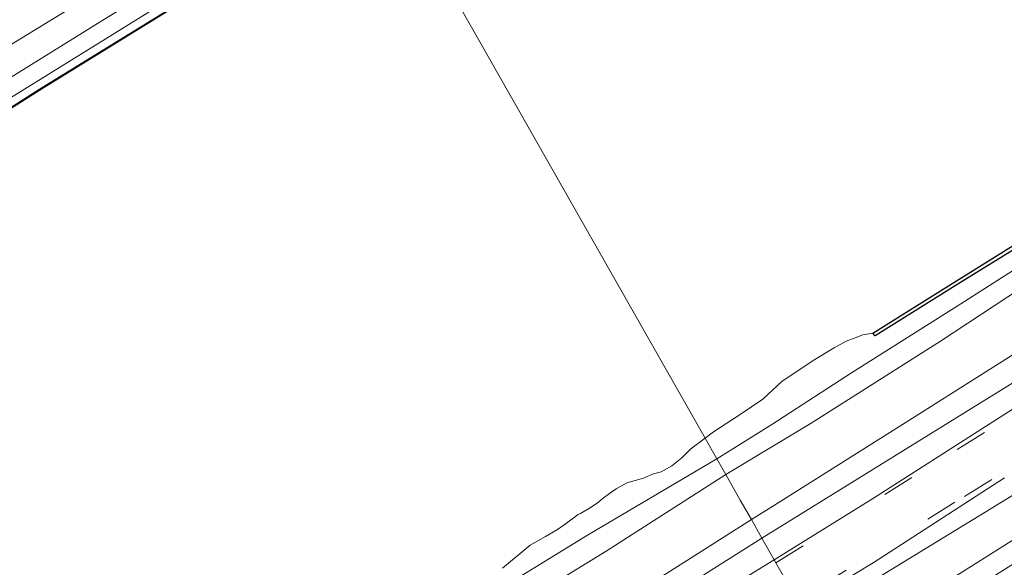
# Model space of a CAD drawing. Units: metres. Extents: x 239996 to 244467, y 584561 to 587500.
# Drawn here: x 242031 to 242123, y 585972 to 586023 of the extents above; entities that cross this region are included whole.
import ezdxf

# ---------------------------------------------------------------- set-up
doc = ezdxf.new("R2010")
doc.units = ezdxf.units.M
doc.linetypes.add('VW-3-9_STREEP', pattern=[12, 3, -9])
for name, color, linetype, lineweight in [('B-ME-GW-KRUINLIJN-L-B1', 93, 'Continuous', 18), ('B-ME-GW-TEENLIJN-L-B1', 93, 'Continuous', 18), ('B-ME-IE-GRASLAND-GV-B6', 93, 'Continuous', 18), ('B-ME-IE-HULPGEOMETRIE-L-B1', 53, 'Continuous', 18), ('B-ME-OB-BEKLEDING-GV-B6', 253, 'Continuous', 18), ('B-ME-OB-WATERLIJN-L-B1', 133, 'OB-WATERLIJN', 18), ('B-ME-OG-WATER-GV-B6', 153, 'Continuous', 18), ('B-ME-VH-VERH_SOORT-BITUMEN-GV-B6', 8, 'IE-TERREINAFSCHEIDING-NATUURLIJK-HOUTWAL', 18), ('B-ME-VW-MARKERING-39STREEP-015-L-B1', 255, 'VW-3-9_STREEP', 18)]:
    doc.layers.add(name, color=color, linetype=linetype, lineweight=lineweight)
doc.layers.add('B-ME-OB-BESCHOEIING-GV-B6', color=10, linetype='Continuous')
doc.linetypes.add('IE-TERREINAFSCHEIDING-NATUURLIJK-HOUTWAL', pattern='A,7,-1.5,[67,NLCS.SHX,S=0.75,R=45,X=0,Y=0],-1.5,7,-1.5,[70,NLCS.SHX,S=0.75,R=0,X=0,Y=0],-1.5', length=20)
doc.linetypes.add('OB-WATERLIJN', pattern='A,10,[32,NLCS.SHX,S=2,R=0,X=0,Y=0],-12', length=22)

msp = doc.modelspace()

# ---------------------------------------------------------------- linework, layer by layer
at = {"layer": 'B-ME-GW-KRUINLIJN-L-B1'}
for points in [[(242097.18, 585980.7733, 1.3686), (242105.1523, 585985.5806, 1.3855), (242117.2706, 585993.2288, 1.3855), (242124.8334, 585998.2306, 1.4035), (242133.5956, 586003.7569, 1.3405), (242147.6354, 586012.233, 1.3765), (242154.731, 586016.4322, 1.4395), (242164.5922, 586022.0872, 1.3945), (242177.0784, 586029.6814, 1.5025), (242187.8082, 586036.7347, 1.3945), (242200.2517, 586044.4714, 1.3855), (242212.3, 586051.6372, 1.4665), (242219.4949, 586055.9164, 1.4305), (242234.7467, 586065.7432, 1.5295), (242249.7444, 586075.5028, 1.5655), (242263.2264, 586083.7522, 1.5835), (242278.4497, 586093.415, 1.5205), (242296.0039, 586104.1704, 1.4665), (242306.9467, 586111.0775, 1.4215), (242322.219, 586120.6226, 1.4395), (242332.9941, 586127.388, 1.4215), (242348.4122, 586137.0408, 1.4395), (242363.9142, 586146.6527, 1.4704)], [(242359.2659, 586137.8021, 1.5184), (242343.4814, 586127.9888, 1.4994), (242322.7419, 586115.2107, 1.4519), (242307.2329, 586105.4105, 1.4614), (242292.1079, 586096.0825, 1.5564), (242275.7248, 586085.7403, 1.6229), (242258.1504, 586074.7561, 1.6894), (242241.4178, 586064.4055, 1.7179), (242222.58, 586052.7141, 1.6609), (242208.1367, 586043.9909, 1.5564), (242194.5166, 586035.3364, 1.5469), (242176.6609, 586024.2292, 1.5944), (242160.4614, 586014.0626, 1.5089), (242145.2125, 586004.7939, 1.4139), (242129.0346, 585995.1498, 1.4234), (242113.1031, 585985.0541, 1.4234), (242101.4773, 585977.7408, 1.3854), (242099.5817, 585976.5461, 1.3944)], [(242320.4921, 586098.061, -0.1635), (242320.1509, 586098.2348, -0.0955), (242319.2923, 586098.3783, -0.087), (242317.7636, 586098.282, 0.0065), (242314.9728, 586096.7411, 0.0235), (242305.1078, 586090.7945, 0.0575), (242294.3016, 586084.0304, 0.1255), (242283.42, 586078.193, 0.1935), (242272.6585, 586071.6538, 0.3295), (242261.7736, 586064.9221, 0.2785), (242249.3687, 586057.346, 0.2445), (242238.9495, 586050.9311, 0.287), (242227.2346, 586043.4283, 0.304), (242216.8028, 586036.768, 0.304), (242203.8774, 586029.1004, 0.355), (242189.8972, 586020.7063, 0.3295), (242176.419, 586012.1349, 0.2785), (242163.3065, 586003.682, 0.1595), (242152.6206, 585997.0489, 0.2275), (242139.1245, 585988.4075, 0.219), (242126.3433, 585980.2309, 0.117), (242111.4808, 585971.1535, 0.0575), (242104.9329, 585967.127, 0.0215)], [(242062.5639, 586041.703, 1.6889), (242050.7139, 586033.5976, 1.6414), (242035.6749, 586024.2224, 1.7174), (242015.0958, 586011.6469, 1.8124), (241996.5287, 586000.11, 1.8409), (241982.3574, 585991.562, 1.7934), (241962.0609, 585978.9983, 1.7554), (241944.5164, 585968.4027, 1.7744), (241926.3744, 585957.1628, 1.7174), (241907.9895, 585945.9569, 1.6889), (241889.6817, 585934.3958, 1.6699), (241873.1053, 585924.3083, 1.6224), (241853.4913, 585912.2835, 1.5844), (241838.2161, 585902.2557, 1.6794), (241823.1081, 585892.8842, 1.7744), (241811.1706, 585885.0387, 1.7554), (241795.006, 585875.1956, 1.7174)], [(242064.0915, 586039.0143, 1.7345), (242053.9404, 586032.4746, 1.6585), (242039.0995, 586023.3284, 1.6395), (242024.9108, 586014.5472, 1.725), (242009.0931, 586004.4201, 1.6775), (241992.9624, 585994.82, 1.611), (241976.1611, 585984.3984, 1.5825), (241962.7676, 585975.6661, 1.6395), (241955.5991, 585971.2315, 1.573), (241941.5359, 585962.614, 1.6205), (241927.0842, 585953.788, 1.706), (241914.9794, 585945.9991, 1.649), (241901.0407, 585937.3219, 1.6015), (241887.6894, 585929.1938, 1.6395), (241873.2088, 585920.5289, 1.649), (241861.6027, 585913.3258, 1.6015), (241849.2148, 585905.4134, 1.592), (241834.6468, 585896.2956, 1.573), (241820.0102, 585887.293, 1.6015), (241807.8236, 585879.567, 1.6775), (241795.1444, 585871.8826, 1.6395)], [(242097.18, 585980.7733, 1.3686), (242086.001, 585973.5974, 1.3881), (242076.7235, 585967.8907, 1.4011), (242063.0192, 585959.4487, 1.3556), (242057.3422, 585956.1236, 1.4466), (242050.295, 585952.0002, 1.4466), (242040.8306, 585946.1976, 1.3816), (242031.6338, 585940.4321, 1.4596), (242023.8889, 585935.6353, 1.4076), (242015.5236, 585930.3177, 1.3621), (242006.7832, 585925.067, 1.3881), (241999.6099, 585920.4114, 1.3231), (241989.8395, 585914.0462, 1.3556), (241978.6753, 585907.1276, 1.3946), (241967.1705, 585899.9612, 1.3556), (241956.4933, 585893.3776, 1.4336), (241946.1062, 585887.332, 1.3946), (241935.8639, 585880.9914, 1.4206), (241927.1672, 585875.4618, 1.4271)], [(241929.9633, 585871.0863, 1.4596), (241942.8517, 585879.0286, 1.4076), (241954.2305, 585886.2926, 1.3426), (241965.0328, 585893.0349, 1.3286), (241975.6269, 585899.7684, 1.3006), (241986.3563, 585906.4675, 1.4126), (241993.1708, 585910.8033, 1.2561), (242000.5628, 585915.6039, 1.3406), (242011.6879, 585922.3316, 1.2886), (242021.0865, 585927.9883, 1.3861), (242030.0509, 585933.5034, 1.4641), (242039.1543, 585939.2604, 1.4761), (242049.2072, 585945.3138, 1.4581), (242058.3148, 585951.0874, 1.3921), (242070.5803, 585958.722, 1.4821), (242082.2914, 585965.7741, 1.4341), (242091.6291, 585971.5155, 1.4041), (242099.5817, 585976.5461, 1.3944)]]:
    msp.add_polyline3d(points, dxfattribs=at)
at = {"layer": 'B-ME-GW-TEENLIJN-L-B1'}
for points in [[(242106.7974, 585963.8452, -1.4413), (242115.9603, 585969.5552, -1.447), (242130.109, 585978.4659, -1.413), (242142.8752, 585986.5345, -1.3025), (242159.1162, 585996.9274, -1.3025), (242176.6345, 586007.406, -1.277), (242196.539, 586019.839, -1.311), (242215.4766, 586031.5979, -1.3365), (242234.9877, 586043.5591, -1.3535), (242251.7385, 586054.2948, -1.3195), (242271.9395, 586067.0628, -1.1495), (242289.4174, 586077.676, -1.1835), (242301.1921, 586084.7782, -1.1665), (242314.6747, 586093.709, -1.0475), (242317.1908, 586095.2451, -0.7755), (242319.2704, 586096.4819, -0.4695), (242320.2286, 586097.1708, -0.2825), (242320.4878, 586097.7016, -0.2655), (242320.4921, 586098.061, -0.1635)], [(242065.1728, 586037.1109, 0.7011), (242049.5737, 586027.9682, 0.7691), (242028.7018, 586015.0171, 0.8711), (242007.2717, 586001.4955, 0.8116), (241987.097, 585989.3171, 0.7776), (241964.0128, 585974.6538, 0.7436), (241947.8919, 585964.5436, 0.7011), (241927.8397, 585952.159, 0.7861), (241906.7126, 585938.6976, 0.8201), (241883.9577, 585924.6882, 0.8371), (241860.4637, 585910.3795, 0.8626), (241844.5136, 585900.3509, 0.8456), (241824.7847, 585887.9588, 0.8541), (241805.1478, 585875.7809, 0.8626)], [(242100.5576, 585974.8283, 0.6136), (242110.9485, 585981.2399, 0.629), (242131.6279, 585994.0487, 0.537), (242151.6576, 586006.5516, 0.5945), (242171.3977, 586018.7749, 0.652), (242192.8894, 586032.0668, 0.8015)], [(242100.5576, 585974.8283, 0.6136), (242092.4154, 585969.6561, 0.5476), (242083.3088, 585964.0942, 0.5596), (242073.4282, 585958.0586, 0.6256), (242062.8588, 585951.5718, 0.6136), (242052.5862, 585945.1065, 0.6496), (242041.0897, 585937.7878, 0.5896), (242029.2808, 585930.6636, 0.6796), (242019.7029, 585924.5685, 0.5356), (242011.7818, 585919.6401, 0.5416), (242001.2094, 585913.4189, 0.4696), (241990.7148, 585906.9484, 0.4576), (241980.4984, 585900.5305, 0.4516), (241969.6491, 585893.6384, 0.4696), (241961.9276, 585888.8004, 0.5176), (241953.6278, 585883.6331, 0.4576), (241942.9856, 585877.1031, 0.5056)]]:
    msp.add_polyline3d(points, dxfattribs=at)
at = {"layer": 'B-ME-IE-GRASLAND-GV-B6'}
for points in [[(241755.8392, 585851.0191, 1.7534), (241774.126, 585862.0894, 1.7894), (241795.006, 585875.1956, 1.7174), (241811.1706, 585885.0387, 1.7554), (241823.1081, 585892.8842, 1.7744), (241838.2161, 585902.2557, 1.6794), (241853.4913, 585912.2835, 1.5844), (241873.1053, 585924.3083, 1.6224), (241889.6817, 585934.3958, 1.6699), (241907.9895, 585945.9569, 1.6889), (241926.3744, 585957.1628, 1.7174), (241944.5164, 585968.4027, 1.7744), (241962.0609, 585978.9983, 1.7554), (241982.3574, 585991.562, 1.7934), (241996.5287, 586000.11, 1.8409), (242015.0958, 586011.6469, 1.8124), (242035.6749, 586024.2224, 1.7174), (242050.7139, 586033.5976, 1.6414), (242062.5639, 586041.703, 1.6889), (242063.3808, 586040.2652, 1.7695), (242064.0915, 586039.0143, 1.7345)], [(242062.5639, 586041.703, 1.6889), (242050.7139, 586033.5976, 1.6414), (242035.6749, 586024.2224, 1.7174), (242015.0958, 586011.6469, 1.8124), (241996.5287, 586000.11, 1.8409), (241982.3574, 585991.562, 1.7934), (241962.0609, 585978.9983, 1.7554), (241944.5164, 585968.4027, 1.7744), (241926.3744, 585957.1628, 1.7174), (241907.9895, 585945.9569, 1.6889), (241889.6817, 585934.3958, 1.6699), (241873.1053, 585924.3083, 1.6224), (241853.4913, 585912.2835, 1.5844), (241838.2161, 585902.2557, 1.6794), (241823.1081, 585892.8842, 1.7744), (241811.1706, 585885.0387, 1.7554), (241795.006, 585875.1956, 1.7174), (241774.126, 585862.0894, 1.7894), (241755.8392, 585851.0191, 1.7534)], [(241745.5875, 585841.0028, 1.6369), (241774.4298, 585858.9087, 1.6599), (241795.1444, 585871.8826, 1.6395), (241807.8236, 585879.567, 1.6775), (241820.0102, 585887.293, 1.6015), (241834.6468, 585896.2956, 1.573), (241849.2148, 585905.4134, 1.592), (241861.6027, 585913.3258, 1.6015), (241873.2088, 585920.5289, 1.649), (241887.6894, 585929.1938, 1.6395), (241901.0407, 585937.3219, 1.6015), (241914.9794, 585945.9991, 1.649), (241927.0842, 585953.788, 1.706), (241941.5359, 585962.614, 1.6205), (241955.5991, 585971.2315, 1.573), (241962.7676, 585975.6661, 1.6395), (241976.1611, 585984.3984, 1.5825), (241992.9624, 585994.82, 1.611), (242009.0931, 586004.4201, 1.6775), (242024.9108, 586014.5472, 1.725), (242039.0995, 586023.3284, 1.6395), (242053.9404, 586032.4746, 1.6585), (242064.0915, 586039.0143, 1.7345), (242065.1728, 586037.1109, 0.7011)], [(242064.0915, 586039.0143, 1.7345), (242053.9404, 586032.4746, 1.6585), (242039.0995, 586023.3284, 1.6395), (242024.9108, 586014.5472, 1.725), (242009.0931, 586004.4201, 1.6775), (241992.9624, 585994.82, 1.611), (241976.1611, 585984.3984, 1.5825), (241962.7676, 585975.6661, 1.6395), (241955.5991, 585971.2315, 1.573), (241941.5359, 585962.614, 1.6205), (241927.0842, 585953.788, 1.706), (241914.9794, 585945.9991, 1.649), (241901.0407, 585937.3219, 1.6015), (241887.6894, 585929.1938, 1.6395), (241873.2088, 585920.5289, 1.649), (241861.6027, 585913.3258, 1.6015), (241849.2148, 585905.4134, 1.592), (241834.6468, 585896.2956, 1.573), (241820.0102, 585887.293, 1.6015), (241807.8236, 585879.567, 1.6775), (241795.1444, 585871.8826, 1.6395), (241774.4298, 585858.9087, 1.6599), (241745.5875, 585841.0028, 1.6369)], [(242065.1728, 586037.1109, 0.7011), (242049.5737, 586027.9682, 0.7691), (242028.7018, 586015.0171, 0.8711), (242007.2717, 586001.4955, 0.8116), (241987.097, 585989.3171, 0.7776), (241964.0128, 585974.6538, 0.7436), (241947.8919, 585964.5436, 0.7011), (241927.8397, 585952.159, 0.7861), (241906.7126, 585938.6976, 0.8201), (241883.9577, 585924.6882, 0.8371), (241860.4637, 585910.3795, 0.8626), (241844.5136, 585900.3509, 0.8456), (241824.7847, 585887.9588, 0.8541), (241805.1478, 585875.7809, 0.8626), (241791.7333, 585867.4571, 0.8966), (241774.7743, 585857.0708, 0.8814), (241755.3369, 585844.8661, 0.8474)], [(241755.3369, 585844.8661, 0.8474), (241774.7743, 585857.0708, 0.8814), (241791.7333, 585867.4571, 0.8966), (241805.1478, 585875.7809, 0.8626), (241824.7847, 585887.9588, 0.8541), (241844.5136, 585900.3509, 0.8456), (241860.4637, 585910.3795, 0.8626), (241883.9577, 585924.6882, 0.8371), (241906.7126, 585938.6976, 0.8201), (241927.8397, 585952.159, 0.7861), (241947.8919, 585964.5436, 0.7011), (241964.0128, 585974.6538, 0.7436), (241987.097, 585989.3171, 0.7776), (242007.2717, 586001.4955, 0.8116), (242028.7018, 586015.0171, 0.8711), (242049.5737, 586027.9682, 0.7691), (242065.1728, 586037.1109, 0.7011), (242065.3496, 586036.7998, 0.6646)], [(242065.3496, 586036.7998, 0.6646), (242049.8652, 586027.2129, 0.6641), (242033.0161, 586016.7957, 0.6641), (242014.6481, 586005.1157, 0.6641), (241997.465, 585994.655, 0.6641), (241977.1332, 585982.0668, 0.6641), (241961.4421, 585972.2629, 0.6641), (241961.4896, 585972.1805, 0.463), (241961.16, 585972.3682, 0.463), (241951.8701, 585966.2718, 0.463), (241945.5286, 585962.3775, 0.463), (241938.0975, 585957.6685, 0.463), (241934.9136, 585955.5588, 0.463), (241934.8605, 585955.6435, 0.7855), (241917.9253, 585945.0218, 0.7855), (241901.1946, 585934.7183, 0.7855), (241883.3524, 585923.5087, 0.7855), (241867.4558, 585913.7498, 0.7855), (241849.5809, 585902.5946, 0.7855), (241828.5461, 585889.5879, 0.7855), (241806.553, 585875.7905, 0.7855), (241792.448, 585867.12, 0.7855), (241782.0677, 585860.6782, 0.7855), (241768.2655, 585852.1413, 0.7855)], [(242124.8334, 585998.2306, 1.4035), (242117.2706, 585993.2288, 1.3855), (242105.1523, 585985.5806, 1.3855), (242097.18, 585980.7733, 1.3686), (242096.3518, 585982.2312, 0.9217), (242097.7345, 585983.0927, 0.9105), (242101.4781, 585985.4452, 0.9465), (242108.932, 585990.2773, 1.0185), (242119.1489, 585996.7107, 0.9465), (242128.5783, 586002.7387, 1.0365)], [(242129.0346, 585995.1498, 1.4234), (242113.1031, 585985.0541, 1.4234), (242101.4773, 585977.7408, 1.3854), (242099.5817, 585976.5461, 1.3944), (242098.5388, 585978.3817, 1.4765), (242097.18, 585980.7733, 1.3686), (242105.1523, 585985.5806, 1.3855), (242117.2706, 585993.2288, 1.3855), (242124.8334, 585998.2306, 1.4035)], [(242131.6279, 585994.0487, 0.537), (242110.9485, 585981.2399, 0.629), (242100.5576, 585974.8283, 0.6136), (242099.5817, 585976.5461, 1.3944), (242101.4773, 585977.7408, 1.3854), (242113.1031, 585985.0541, 1.4234), (242129.0346, 585995.1498, 1.4234)], [(242132.8159, 585992.5011, 0.4377), (242121.7957, 585985.4733, 0.3467), (242110.9876, 585978.5554, 0.4447), (242101.7133, 585972.7941, 0.4669), (242100.5576, 585974.8283, 0.6136), (242110.9485, 585981.2399, 0.629), (242131.6279, 585994.0487, 0.537)], [(241915.1564, 585870.3046, 1.003), (241926.7603, 585877.3001, 1.0105), (241943.5993, 585888.0372, 0.9055), (241951.7795, 585893.8088, 0.8455), (241966.0018, 585902.2887, 0.7405), (241976.7943, 585908.7848, 0.6055), (241990.6029, 585917.5467, 0.7255), (242005.6943, 585926.6657, 0.823), (242014.4239, 585932.3415, 0.823), (242024.9673, 585938.8128, 0.8155), (242036.1015, 585945.7405, 0.823), (242045.2276, 585951.3703, 0.7705), (242053.1262, 585955.6909, 0.8605), (242059.0277, 585959.406, 0.883), (242064.9268, 585963.1549, 0.8605), (242074.0038, 585968.8083, 0.9205), (242084.2688, 585975.0968, 0.9355), (242096.3518, 585982.2312, 0.9217), (242097.18, 585980.7733, 1.3686)], [(242097.18, 585980.7733, 1.3686), (242086.001, 585973.5974, 1.3881), (242076.7235, 585967.8907, 1.4011), (242063.0192, 585959.4487, 1.3556), (242057.3422, 585956.1236, 1.4466), (242050.295, 585952.0002, 1.4466), (242040.8306, 585946.1976, 1.3816), (242031.6338, 585940.4321, 1.4596), (242023.8889, 585935.6353, 1.4076), (242015.5236, 585930.3177, 1.3621), (242006.7832, 585925.067, 1.3881), (241999.6099, 585920.4114, 1.3231), (241989.8395, 585914.0462, 1.3556), (241978.6753, 585907.1276, 1.3946), (241967.1705, 585899.9612, 1.3556), (241956.4933, 585893.3776, 1.4336), (241946.1062, 585887.332, 1.3946), (241935.8639, 585880.9914, 1.4206), (241927.1672, 585875.4618, 1.4271)], [(241927.1672, 585875.4618, 1.4271), (241935.8639, 585880.9914, 1.4206), (241946.1062, 585887.332, 1.3946), (241956.4933, 585893.3776, 1.4336), (241967.1705, 585899.9612, 1.3556), (241978.6753, 585907.1276, 1.3946), (241989.8395, 585914.0462, 1.3556), (241999.6099, 585920.4114, 1.3231), (242006.7832, 585925.067, 1.3881), (242015.5236, 585930.3177, 1.3621), (242023.8889, 585935.6353, 1.4076), (242031.6338, 585940.4321, 1.4596), (242040.8306, 585946.1976, 1.3816), (242050.295, 585952.0002, 1.4466), (242057.3422, 585956.1236, 1.4466), (242063.0192, 585959.4487, 1.3556), (242076.7235, 585967.8907, 1.4011), (242086.001, 585973.5974, 1.3881), (242097.18, 585980.7733, 1.3686), (242098.5388, 585978.3817, 1.4765), (242099.5817, 585976.5461, 1.3944)], [(242126.3433, 585980.2309, 0.117), (242111.4808, 585971.1535, 0.0575), (242104.9329, 585967.127, 0.0215), (242104.2008, 585968.4157, 0.232), (242110.9571, 585972.5127, 0.2207), (242123.2563, 585980.4644, 0.1507)], [(242130.109, 585978.4659, -1.413), (242115.9603, 585969.5552, -1.447), (242106.7974, 585963.8452, -1.4413), (242104.9329, 585967.127, 0.0215), (242111.4808, 585971.1535, 0.0575), (242126.3433, 585980.2309, 0.117)], [(242135.1964, 585979.3787, -1.549), (242121.9985, 585971.093, -1.549), (242114.1861, 585966.2285, -1.5575), (242107.646, 585962.3517, -1.5352), (242106.7974, 585963.8452, -1.4413), (242115.9603, 585969.5552, -1.447), (242130.109, 585978.4659, -1.413)], [(242099.5817, 585976.5461, 1.3944), (242091.6291, 585971.5155, 1.4041), (242082.2914, 585965.7741, 1.4341), (242070.5803, 585958.722, 1.4821), (242058.3148, 585951.0874, 1.3921), (242049.2072, 585945.3138, 1.4581), (242039.1543, 585939.2604, 1.4761), (242030.0509, 585933.5034, 1.4641), (242021.0865, 585927.9883, 1.3861), (242011.6879, 585922.3316, 1.2886), (242000.5628, 585915.6039, 1.3406), (241993.1708, 585910.8033, 1.2561), (241986.3563, 585906.4675, 1.4126), (241975.6269, 585899.7684, 1.3006), (241965.0328, 585893.0349, 1.3286), (241954.2305, 585886.2926, 1.3426), (241942.8517, 585879.0286, 1.4076), (241929.9633, 585871.0863, 1.4596)], [(241929.9633, 585871.0863, 1.4596), (241942.8517, 585879.0286, 1.4076), (241954.2305, 585886.2926, 1.3426), (241965.0328, 585893.0349, 1.3286), (241975.6269, 585899.7684, 1.3006), (241986.3563, 585906.4675, 1.4126), (241993.1708, 585910.8033, 1.2561), (242000.5628, 585915.6039, 1.3406), (242011.6879, 585922.3316, 1.2886), (242021.0865, 585927.9883, 1.3861), (242030.0509, 585933.5034, 1.4641), (242039.1543, 585939.2604, 1.4761), (242049.2072, 585945.3138, 1.4581), (242058.3148, 585951.0874, 1.3921), (242070.5803, 585958.722, 1.4821), (242082.2914, 585965.7741, 1.4341), (242091.6291, 585971.5155, 1.4041), (242099.5817, 585976.5461, 1.3944), (242100.5576, 585974.8283, 0.6136)], [(241942.9856, 585877.1031, 0.5056), (241953.6278, 585883.6331, 0.4576), (241961.9276, 585888.8004, 0.5176), (241969.6491, 585893.6384, 0.4696), (241980.4984, 585900.5305, 0.4516), (241990.7148, 585906.9484, 0.4576), (242001.2094, 585913.4189, 0.4696), (242011.7818, 585919.6401, 0.5416), (242019.7029, 585924.5685, 0.5356), (242029.2808, 585930.6636, 0.6796), (242041.0897, 585937.7878, 0.5896), (242052.5862, 585945.1065, 0.6496), (242062.8588, 585951.5718, 0.6136), (242073.4282, 585958.0586, 0.6256), (242083.3088, 585964.0942, 0.5596), (242092.4154, 585969.6561, 0.5476), (242100.5576, 585974.8283, 0.6136), (242101.7133, 585972.7941, 0.4669)], [(242100.5576, 585974.8283, 0.6136), (242092.4154, 585969.6561, 0.5476), (242083.3088, 585964.0942, 0.5596), (242073.4282, 585958.0586, 0.6256), (242062.8588, 585951.5718, 0.6136), (242052.5862, 585945.1065, 0.6496), (242041.0897, 585937.7878, 0.5896), (242029.2808, 585930.6636, 0.6796), (242019.7029, 585924.5685, 0.5356), (242011.7818, 585919.6401, 0.5416), (242001.2094, 585913.4189, 0.4696), (241990.7148, 585906.9484, 0.4576), (241980.4984, 585900.5305, 0.4516), (241969.6491, 585893.6384, 0.4696), (241961.9276, 585888.8004, 0.5176), (241953.6278, 585883.6331, 0.4576), (241942.9856, 585877.1031, 0.5056)], [(242101.7133, 585972.7941, 0.4669), (242085.7416, 585963.0121, 0.4931), (242071.8578, 585954.2267, 0.4821), (242058.6963, 585946.1797, 0.4876), (242045.9562, 585938.3571, 0.5151), (242032.0819, 585929.5774, 0.4821), (242021.1844, 585922.9521, 0.4766), (242008.629, 585915.1876, 0.3941), (241996.8993, 585907.9005, 0.4106), (241984.474, 585900.3294, 0.4216), (241971.803, 585892.2383, 0.4161), (241959.3084, 585884.4583, 0.4106), (241947.4225, 585877.13, 0.4381)]]:
    msp.add_polyline3d(points, dxfattribs=at)
at = {"layer": 'B-ME-IE-HULPGEOMETRIE-L-B1'}
msp.add_polyline3d([(242065.3978, 586036.7149, 0.463), (242095.2589, 585984.1548, 0.463), (242096.3518, 585982.2312, 0.9217), (242097.18, 585980.7733, 1.3686), (242098.5388, 585978.3817, 1.4765), (242099.5817, 585976.5461, 1.3944), (242100.5576, 585974.8283, 0.6136), (242101.7133, 585972.7941, 0.4669), (242101.8686, 585972.5207, 0.5497), (242103.8792, 585968.9818, 0.3425), (242104.2008, 585968.4157, 0.232), (242104.9329, 585967.127, 0.0215), (242106.7974, 585963.8452, -1.4413), (242107.646, 585962.3517, -1.5352), (242107.9996, 585961.7292, -1.8644), (242108.5496, 585960.7612, -2.5405), (242109.5068, 585959.0763, -2.5405), (242110.0626, 585958.0981, -1.6608), (242110.1728, 585957.9168, -1.5122)], dxfattribs=at)
at = {"layer": 'B-ME-OB-BEKLEDING-GV-B6'}
for points in [[(242128.5783, 586002.7387, 1.0365), (242119.1489, 585996.7107, 0.9465), (242108.932, 585990.2773, 1.0185), (242101.4781, 585985.4452, 0.9465), (242097.7345, 585983.0927, 0.9105), (242096.3518, 585982.2312, 0.9217), (242095.2589, 585984.1548, 0.463), (242096.0498, 585984.7697, 0.463), (242098.5311, 585986.3644, 0.463), (242100.664, 585987.8114, 0.463), (242102.4676, 585989.4789, 0.463), (242105.5204, 585991.5127, 0.463), (242107.3277, 585992.6073, 0.463), (242108.4288, 585993.2226, 0.463), (242109.2687, 585993.5437, 0.463), (242109.9974, 585993.8185, 0.463), (242110.9244, 585993.9932, 0.463), (242111.156, 585993.7308, 0.8305), (242119.1409, 585998.7248, 0.757), (242128.7285, 586004.6475, 0.764)], [(242076.3166, 585972.0117, 0.463), (242078.888, 585974.1576, 0.463), (242080.3192, 585974.9699, 0.463), (242081.4426, 585975.6369, 0.463), (242082.1586, 585976.1371, 0.463), (242083.3743, 585977.0278, 0.463), (242083.5988, 585977.1236, 0.463), (242084.4531, 585977.612, 0.463), (242085.1717, 585978.0762, 0.463), (242085.7161, 585978.5495, 0.463), (242086.3129, 585978.9977, 0.463), (242086.94, 585979.4264, 0.463), (242087.9191, 585979.9889, 0.463), (242089.4924, 585980.4354, 0.463), (242090.3406, 585980.8077, 0.463), (242091.1273, 585981.0309, 0.463), (242092.1506, 585981.5822, 0.463), (242093.0807, 585982.3221, 0.463), (242093.9228, 585983.1785, 0.463), (242095.2589, 585984.1548, 0.463), (242096.3518, 585982.2312, 0.9217)], [(242096.3518, 585982.2312, 0.9217), (242084.2688, 585975.0968, 0.9355), (242074.0038, 585968.8083, 0.9205), (242064.9268, 585963.1549, 0.8605), (242059.0277, 585959.406, 0.883), (242053.1262, 585955.6909, 0.8605), (242045.2276, 585951.3703, 0.7705), (242036.1015, 585945.7405, 0.823), (242024.9673, 585938.8128, 0.8155), (242014.4239, 585932.3415, 0.823), (242005.6943, 585926.6657, 0.823), (241990.6029, 585917.5467, 0.7255), (241976.7943, 585908.7848, 0.6055), (241966.0018, 585902.2887, 0.7405), (241951.7795, 585893.8088, 0.8455), (241943.5993, 585888.0372, 0.9055), (241926.7603, 585877.3001, 1.0105), (241915.1564, 585870.3046, 1.003)]]:
    msp.add_polyline3d(points, dxfattribs=at)
at = {"layer": 'B-ME-OB-BESCHOEIING-GV-B6'}
for points in [[(242065.3978, 586036.7149, 0.463), (242049.9109, 586027.1324, 0.463), (242033.0623, 586016.7156, 0.463), (242014.694, 586005.0353, 0.463), (241997.5104, 585994.5744, 0.463), (241977.1791, 585981.9865, 0.463), (241961.4896, 585972.1805, 0.463), (241961.4421, 585972.2629, 0.6641), (241977.1332, 585982.0668, 0.6641), (241997.465, 585994.655, 0.6641), (242014.6481, 586005.1157, 0.6641), (242033.0161, 586016.7957, 0.6641), (242049.8652, 586027.2129, 0.6641), (242065.3496, 586036.7998, 0.6646), (242065.3978, 586036.7149, 0.463)], [(242110.9244, 585993.9932, 0.463), (242115.5252, 585996.8354, 0.463), (242123.1418, 586001.6289, 0.463), (242131.3301, 586006.7322, 0.463), (242139.9787, 586012.0813, 0.463), (242147.3725, 586016.6374, 0.463), (242157.4376, 586022.9328, 0.463), (242157.5415, 586022.5924, 0.729), (242152.5634, 586019.4193, 0.7325), (242145.6593, 586015.1335, 0.736), (242137.6786, 586010.2972, 0.7605), (242128.7285, 586004.6475, 0.764), (242119.1409, 585998.7248, 0.757), (242111.156, 585993.7308, 0.8305), (242110.9244, 585993.9932, 0.463)]]:
    msp.add_polyline3d(points, dxfattribs=at)
at = {"layer": 'B-ME-OB-WATERLIJN-L-B1'}
for points in [[(242065.3978, 586036.7149, 0.463), (242049.9109, 586027.1324, 0.463), (242033.0623, 586016.7156, 0.463), (242014.694, 586005.0353, 0.463), (241997.5104, 585994.5744, 0.463), (241977.1791, 585981.9865, 0.463), (241961.4896, 585972.1805, 0.463)], [(242110.9244, 585993.9932, 0.463), (242115.5252, 585996.8354, 0.463), (242123.1418, 586001.6289, 0.463), (242131.3301, 586006.7322, 0.463), (242139.9787, 586012.0813, 0.463), (242147.3725, 586016.6374, 0.463), (242157.4376, 586022.9328, 0.463)], [(242110.9244, 585993.9932, 0.463), (242109.9974, 585993.8185, 0.463), (242109.2687, 585993.5437, 0.463), (242108.4288, 585993.2226, 0.463), (242107.3277, 585992.6073, 0.463), (242105.5204, 585991.5127, 0.463), (242102.4676, 585989.4789, 0.463), (242100.664, 585987.8114, 0.463), (242098.5311, 585986.3644, 0.463), (242096.0498, 585984.7697, 0.463), (242095.2589, 585984.1548, 0.463)], [(242095.2589, 585984.1548, 0.463), (242093.9228, 585983.1785, 0.463), (242093.0807, 585982.3221, 0.463), (242092.1506, 585981.5822, 0.463), (242091.1273, 585981.0309, 0.463), (242090.3406, 585980.8077, 0.463), (242089.4924, 585980.4354, 0.463), (242087.9191, 585979.9889, 0.463), (242086.94, 585979.4264, 0.463), (242086.3129, 585978.9977, 0.463), (242085.7161, 585978.5495, 0.463), (242085.1717, 585978.0762, 0.463), (242084.4531, 585977.612, 0.463), (242083.5988, 585977.1236, 0.463), (242083.3743, 585977.0278, 0.463), (242082.1586, 585976.1371, 0.463), (242081.4426, 585975.6369, 0.463), (242080.3192, 585974.9699, 0.463), (242078.888, 585974.1576, 0.463), (242076.3166, 585972.0117, 0.463)]]:
    msp.add_polyline3d(points, dxfattribs=at)
at = {"layer": 'B-ME-OG-WATER-GV-B6'}
for points in [[(242131.3301, 586006.7322, 0.463), (242123.1418, 586001.6289, 0.463), (242115.5252, 585996.8354, 0.463), (242110.9244, 585993.9932, 0.463), (242109.9974, 585993.8185, 0.463), (242109.2687, 585993.5437, 0.463), (242108.4288, 585993.2226, 0.463), (242107.3277, 585992.6073, 0.463), (242105.5204, 585991.5127, 0.463), (242102.4676, 585989.4789, 0.463), (242100.664, 585987.8114, 0.463), (242098.5311, 585986.3644, 0.463), (242096.0498, 585984.7697, 0.463), (242095.2589, 585984.1548, 0.463), (242065.3978, 586036.7149, 0.463), (242070.185, 586039.6463, 0.463), (242079.474, 586045.3809, 0.463), (242080.0101, 586045.3324, 0.463), (242088.2428, 586049.9315, 0.463), (242101.7251, 586058.5274, 0.463), (242117.8801, 586068.8354, 0.463), (242125.0297, 586073.4025, 0.463)], [(241768.3181, 585852.0563, 0.463), (241782.12, 585860.5929, 0.463), (241792.5003, 585867.0348, 0.463), (241806.6058, 585875.7055, 0.463), (241828.599, 585889.503, 0.463), (241849.6337, 585902.5097, 0.463), (241867.5084, 585913.6647, 0.463), (241883.4052, 585923.4238, 0.463), (241901.2474, 585934.6334, 0.463), (241917.9781, 585944.9368, 0.463), (241934.9136, 585955.5588, 0.463), (241938.0975, 585957.6685, 0.463), (241945.5286, 585962.3775, 0.463), (241951.8701, 585966.2718, 0.463), (241961.16, 585972.3682, 0.463), (241961.4896, 585972.1805, 0.463), (241977.1791, 585981.9865, 0.463), (241997.5104, 585994.5744, 0.463), (242014.694, 586005.0353, 0.463), (242033.0623, 586016.7156, 0.463), (242049.9109, 586027.1324, 0.463), (242065.3978, 586036.7149, 0.463), (242095.2589, 585984.1548, 0.463)], [(242095.2589, 585984.1548, 0.463), (242093.9228, 585983.1785, 0.463), (242093.0807, 585982.3221, 0.463), (242092.1506, 585981.5822, 0.463), (242091.1273, 585981.0309, 0.463), (242090.3406, 585980.8077, 0.463), (242089.4924, 585980.4354, 0.463), (242087.9191, 585979.9889, 0.463), (242086.94, 585979.4264, 0.463), (242086.3129, 585978.9977, 0.463), (242085.7161, 585978.5495, 0.463), (242085.1717, 585978.0762, 0.463), (242084.4531, 585977.612, 0.463), (242083.5988, 585977.1236, 0.463), (242083.3743, 585977.0278, 0.463), (242082.1586, 585976.1371, 0.463), (242081.4426, 585975.6369, 0.463), (242080.3192, 585974.9699, 0.463), (242078.888, 585974.1576, 0.463), (242076.3166, 585972.0117, 0.463)]]:
    msp.add_polyline3d(points, dxfattribs=at)
at = {"layer": 'B-ME-VH-VERH_SOORT-BITUMEN-GV-B6'}
for points in [[(242123.2563, 585980.4644, 0.1507), (242110.9571, 585972.5127, 0.2207), (242104.2008, 585968.4157, 0.232), (242103.8792, 585968.9818, 0.3425), (242101.8686, 585972.5207, 0.5497), (242101.7133, 585972.7941, 0.4669), (242110.9876, 585978.5554, 0.4447), (242121.7957, 585985.4733, 0.3467), (242132.8159, 585992.5011, 0.4377)], [(241947.4225, 585877.13, 0.4381), (241959.3084, 585884.4583, 0.4106), (241971.803, 585892.2383, 0.4161), (241984.474, 585900.3294, 0.4216), (241996.8993, 585907.9005, 0.4106), (242008.629, 585915.1876, 0.3941), (242021.1844, 585922.9521, 0.4766), (242032.0819, 585929.5774, 0.4821), (242045.9562, 585938.3571, 0.5151), (242058.6963, 585946.1797, 0.4876), (242071.8578, 585954.2267, 0.4821), (242085.7416, 585963.0121, 0.4931), (242101.7133, 585972.7941, 0.4669), (242101.8686, 585972.5207, 0.5497), (242103.8792, 585968.9818, 0.3425), (242104.2008, 585968.4157, 0.232)]]:
    msp.add_polyline3d(points, dxfattribs=at)
at = {"layer": 'B-ME-VW-MARKERING-39STREEP-015-L-B1'}
for points in [[(242101.8686, 585972.5207, 0.5497), (242118.8162, 585983.1199, 0.5087), (242135.6686, 585993.5979, 0.5281), (242149.2421, 586002.0512, 0.5851), (242162.855, 586010.4536, 0.6113), (242176.3568, 586018.8088, 0.6398), (242193.364, 586029.3228, 0.6546), (242210.1354, 586039.7343, 0.617), (242227.0913, 586050.3663, 0.633), (242244.0383, 586060.8724, 0.6489), (242264.4069, 586073.46, 0.6489), (242281.2828, 586083.9611, 0.6432), (242298.2669, 586094.4985, 0.5862), (242315.248, 586104.9785, 0.5486), (242332.2547, 586115.3995, 0.5817), (242349.3221, 586125.671, 0.6079), (242366.4766, 586135.8736, 0.5748), (242380.2018, 586144.0551, 0.5714)], [(242381.2956, 586139.984, 0.4072), (242366.6413, 586131.2895, 0.405), (242349.5098, 586121.0635, 0.43), (242335.8213, 586112.8202, 0.4528), (242322.1509, 586104.5274, 0.3719), (242308.5764, 586096.1384, 0.3742), (242291.6444, 586085.6226, 0.4437), (242274.6247, 586075.0826, 0.4608), (242257.6543, 586064.5533, 0.462), (242240.6867, 586054.035, 0.4916), (242227.1378, 586045.587, 0.519), (242213.6243, 586037.0951, 0.5053), (242200.0427, 586028.6555, 0.552), (242183.0919, 586018.2027, 0.5212), (242165.9601, 586007.6798, 0.4927), (242149.0746, 585997.1637, 0.4266), (242132.2302, 585986.672, 0.3024), (242118.614, 585978.1656, 0.2989), (242103.8792, 585968.9818, 0.3425)], [(241851.1631, 585816.813, 0.5552), (241871.4716, 585829.4592, 0.5801), (241891.8293, 585842.0373, 0.6395), (241915.5911, 585856.7301, 0.6535), (241939.2374, 585871.5136, 0.5109), (241962.9098, 585886.3126, 0.4289), (241983.2416, 585898.9195, 0.4785), (242003.5874, 585911.4729, 0.4958), (242023.9378, 585924.1528, 0.5433), (242040.8863, 585934.6396, 0.5207), (242064.5546, 585949.4008, 0.525), (242084.9215, 585961.9932, 0.5563), (242101.8686, 585972.5207, 0.5497)]]:
    msp.add_polyline3d(points, dxfattribs=at)

doc.saveas('drawing.dxf')
